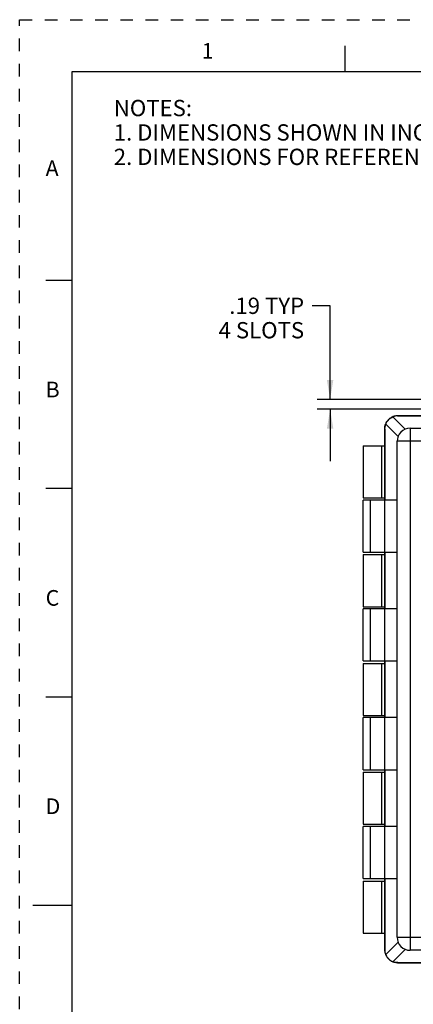
# Model space of a CAD drawing. Units: inches. Extents: x 0 to 22, y 0 to 17.
# Drawn here: x 0 to 3.8, y 7.5 to 17 of the extents above; entities that cross this region are included whole.
import ezdxf

# ---------------------------------------------------------------- set-up
doc = ezdxf.new("R2010")
doc.units = ezdxf.units.IN
doc.header["$LTSCALE"] = 1.21
doc.header["$MEASUREMENT"] = 0
doc.linetypes.add('HIDDEN', pattern=[0.2, 0.1, -0.1])
doc.layers.get('0').update_dxf_attribs({"linetype": 'CONTINUOUS'})
doc.layers.add('DEFAULT_2', color=8, linetype='HIDDEN')
doc.styles.get("Standard").update_dxf_attribs({"font": 'txt', "width": 0.8})
doc.styles.add('TEXTSTYLE_2', font='txt')
doc.dimstyles.new('DIMSTYLE_1', dxfattribs={"dimtxt": 0.15625, "dimasz": 0.1875, "dimexe": 0.125, "dimexo": 0.0625, "dimgap": 0.078125, "dimtad": 0, "dimtih": 1, "dimtoh": 1, "dimlfac": 2, "dimzin": 4, "dimdsep": 46, "dimtxsty": 'STANDARD', "dimblk": '_FILLED', "dimblk1": '_FILLED', "dimblk2": '_FILLED', "dimcen": 0.09, "dimadec": 0, "dimazin": 0, "dimtfac": 1, "dimtofl": 0, "dimtmove": 0, "dimatfit": 3, "dimldrblk": '_FILLED', "dimfxl": 1, "dimtolj": 1, "dimtzin": 4, "dimarcsym": 0})

# ---------------------------------------------------------------- blocks, each defined once
blk = doc.blocks.new('_FILLED')
at = {"color": 0, "linetype": 'BYBLOCK'}
blk.add_solid([(0, 0), (-1, 0.167), (-1, -0.167)], dxfattribs=at)
blk = doc.blocks.new('*D3')
at = {"color": 2, "linetype": 'CONTINUOUS'}
for p, q in [((2.9842, 14.2538), (2.8123, 14.2538)), ((2.9842, 13.3552), (2.9842, 14.2538)), ((4.0832, 13.3552), (2.8592, 13.3552)), ((4.0856, 13.2612), (2.8592, 13.2612)), ((2.9842, 13.2612), (2.9842, 12.7612))]:
    blk.add_line(p, q, dxfattribs=at)
at = {"color": 2, "linetype": 'CONTINUOUS', "xscale": 0.1875, "yscale": 0.1875, "zscale": 0.1875}
for p, rotation in [((2.9842, 13.3552), 270), ((2.9842, 13.2612), 90)]:
    blk.add_blockref('_FILLED', p, dxfattribs=dict(at, rotation=rotation))
at = {"color": 2, "linetype": 'CONTINUOUS', "insert": (2.7342, 14.3319), "char_height": 0.15625, "width": 0.875, "attachment_point": 3, "line_spacing_factor": 0.9}
blk.add_mtext('.19 TYP\\P4 SLOTS', dxfattribs=at)

msp = doc.modelspace()

# ---------------------------------------------------------------- linework, layer by layer
at = {"color": 7, "linetype": 'CONTINUOUS'}
for p, q in [((3.125, 16.75), (3.125, 16.5)), ((0.5, 16.5), (0.5, 0.5)), ((21.49496, 16.5), (0.5, 16.5)), ((0.25, 14.5), (0.5, 14.5)), ((3.63326, 13.19774), (7.63108, 13.19774)), ((7.63108, 13.19774), (3.63328, 13.19774)), ((7.61697, 13.19669), (3.63431, 13.19669)), ((3.50828, 13.07275), (3.50828, 12.38949)), ((3.50933, 13.07171), (3.50933, 12.38949)), ((3.75293, 13.07808), (7.48109, 13.07808)), ((3.62793, 8.19239), (3.62793, 12.95308)), ((3.30228, 12.90999), (3.30228, 12.40999)), ((3.30228, 12.90999), (3.50828, 12.90999)), ((3.47728, 12.90999), (3.47728, 12.40999)), ((0.5, 12.5), (0.25, 12.5)), ((3.30228, 12.40999), (3.50828, 12.40999)), ((3.30228, 11.88949), (3.30228, 12.38949)), ((3.62793, 12.38949), (3.30228, 12.38949)), ((3.30228, 11.88949), (3.62793, 11.88949)), ((3.30228, 11.86549), (3.30228, 11.36549)), ((3.30228, 11.86549), (3.50828, 11.86549)), ((3.47728, 11.86549), (3.47728, 11.36549)), ((3.50828, 11.88949), (3.50828, 11.34499)), ((3.50933, 11.88949), (3.50933, 11.34499)), ((3.30228, 11.36549), (3.50828, 11.36549)), ((3.30228, 10.84499), (3.30228, 11.34499)), ((3.62793, 11.34499), (3.30228, 11.34499)), ((3.30228, 10.84499), (3.62793, 10.84499)), ((3.30228, 10.82099), (3.30228, 10.32099)), ((3.30228, 10.82099), (3.50828, 10.82099)), ((3.47728, 10.82099), (3.47728, 10.32099)), ((3.50828, 10.84499), (3.50828, 10.30049)), ((3.50933, 10.84499), (3.50933, 10.30049)), ((0.25, 10.5), (0.5, 10.5)), ((3.30228, 10.32099), (3.50828, 10.32099)), ((3.30228, 9.80049), (3.30228, 10.30049)), ((3.62793, 10.30049), (3.30228, 10.30049)), ((3.30228, 9.80049), (3.62793, 9.80049)), ((3.30228, 9.77649), (3.30228, 9.27649)), ((3.30228, 9.77649), (3.50828, 9.77649)), ((3.47728, 9.77649), (3.47728, 9.27649)), ((3.50828, 9.80049), (3.50828, 9.25599)), ((3.50933, 9.80049), (3.50933, 9.25599)), ((3.30228, 9.27649), (3.50828, 9.27649)), ((3.30228, 8.75599), (3.30228, 9.25599)), ((3.62793, 9.25599), (3.30228, 9.25599)), ((3.30228, 8.75599), (3.62793, 8.75599)), ((3.30228, 8.73199), (3.30228, 8.23199)), ((3.30228, 8.73199), (3.50828, 8.73199)), ((3.47728, 8.73199), (3.47728, 8.23199)), ((3.50828, 8.75599), (3.50828, 8.07272)), ((3.50933, 8.75599), (3.50933, 8.07376)), ((0.125, 8.5), (0.5, 8.5)), ((3.30228, 8.23199), (3.50828, 8.23199)), ((7.48109, 8.06739), (3.75293, 8.06739)), ((3.63326, 7.94774), (7.63327, 7.94774)), ((7.63108, 7.94773), (3.63328, 7.94773)), ((3.63431, 7.94878), (7.61711, 7.94878))]:
    msp.add_line(p, q, dxfattribs=at)
at = {"color": 9, "linetype": 'CONTINUOUS'}
for p, q in [((3.7067, 13.06922), (3.58819, 13.18772)), ((3.63431, 13.19669), (3.63327, 13.19774)), ((3.50828, 13.07275), (3.50933, 13.07171)), ((3.51829, 13.11782), (3.6368, 12.99932)), ((3.75293, 13.07808), (3.75293, 8.06739)), ((7.54471, 12.95308), (3.62793, 12.95308)), ((3.37036, 12.38949), (3.37036, 11.88949)), ((3.51123, 11.88949), (3.51123, 12.38949)), ((3.37036, 11.34499), (3.37036, 10.84499)), ((3.51123, 10.84499), (3.51123, 11.34499)), ((3.37036, 10.30049), (3.37036, 9.80049)), ((3.51123, 9.80049), (3.51123, 10.30049)), ((3.37036, 9.25599), (3.37036, 8.75599)), ((3.51123, 8.75599), (3.51123, 9.25599)), ((3.6368, 8.14615), (3.51829, 8.02765)), ((3.62793, 8.19239), (7.54471, 8.19239)), ((3.50933, 8.07376), (3.50828, 8.07272)), ((3.58819, 7.95775), (3.7067, 8.07625)), ((3.63326, 7.94774), (3.63431, 7.94878))]:
    msp.add_line(p, q, dxfattribs=at)
at = {"color": 7, "linetype": 'CONTINUOUS'}
for centre, radius, start, end in [((3.6333, 13.07271), 0.12504, 144.513495, 149.956348), ((3.63348, 13.07258), 0.12526, 135.015269, 144.514797), ((3.63328, 13.07271), 0.12503, 128.116045, 134.990674), ((3.63343, 13.07253), 0.12526, 120.048105, 128.118998), ((3.63333, 13.07261), 0.12515, 110.87915, 120.026538), ((3.63318, 13.07299), 0.12473, 105.032995, 110.877831), ((3.63318, 13.073), 0.12472, 105.032343, 110.877598), ((3.63331, 13.07236), 0.12538, 90.020131, 105.01463), ((3.63331, 13.07239), 0.12535, 90.01593, 105.018544), ((3.63213, 13.07275), 0.12385, 179.256616, 179.999814), ((3.63211, 13.07275), 0.12383, 179.25678, 179.999963), ((3.63367, 13.0727), 0.12539, 164.984131, 179.244024), ((3.63367, 13.0727), 0.12539, 164.984273, 179.24448), ((3.63284, 13.07289), 0.12454, 160.974422, 164.969648), ((3.63284, 13.07289), 0.12454, 160.97451, 164.96993), ((3.63332, 13.07273), 0.12505, 149.96885, 160.974839), ((3.63332, 13.07273), 0.12504, 149.9687, 160.974911), ((3.75293, 12.95308), 0.125, 90, 180), ((3.75293, 8.19239), 0.125, 180, 270), ((3.63366, 8.07276), 0.12538, 180.020412, 195.015787), ((3.63359, 8.07275), 0.12531, 180.016258, 195.019817), ((3.63288, 8.07259), 0.12458, 195.030823, 199.423732), ((3.63332, 8.07274), 0.12505, 199.422765, 210.031057), ((3.63336, 8.0728), 0.12511, 210.044755, 216.144115), ((3.63344, 8.07285), 0.12521, 216.141659, 224.986495), ((3.63332, 8.07281), 0.12509, 225.010838, 232.565459), ((3.6334, 8.0729), 0.12521, 232.562065, 239.95318), ((3.63334, 8.07289), 0.12517, 239.974355, 249.567608), ((3.63317, 8.07244), 0.12469, 249.570101, 254.967545), ((3.63317, 8.07243), 0.12468, 249.570341, 254.968018), ((3.63332, 8.07317), 0.12544, 254.985359, 269.089405), ((3.63331, 8.07312), 0.12539, 254.984658, 269.094104), ((3.63328, 8.07168), 0.12395, 269.100509, 269.99973), ((3.63326, 8.07161), 0.12387, 269.105346, 269.999852)]:
    msp.add_arc(centre, radius, start, end, dxfattribs=at)
for centre, major_axis, start_param, end_param in [((3.63584, 13.07018), (-0.04963, 0.11672), -0.3959721, -0.0172394), ((3.63584, 8.07529), (0.11672, 0.04963), 2.7456206, 3.1243533)]:
    msp.add_ellipse(centre, major_axis=major_axis, ratio=0.9831785, start_param=start_param, end_param=end_param, dxfattribs=at)
for points, knots in [([(3.51829, 13.11782), (3.52144, 13.12559), (3.52935, 13.14067), (3.54555, 13.16047), (3.56535, 13.17666), (3.58042, 13.18458), (3.58819, 13.18772)], [0, 0, 0, 0, 0.2479968, 0.5, 0.7520032, 1, 1, 1, 1]), ([(3.50933, 13.07171), (3.50933, 13.07964), (3.51081, 13.09542), (3.51537, 13.11059), (3.51829, 13.11782)], [0, 0, 0, 0, 0.5040018, 1, 1, 1, 1]), ([(3.51829, 8.02765), (3.52144, 8.01988), (3.52936, 8.00481), (3.54554, 7.985), (3.56535, 7.96882), (3.58042, 7.96089), (3.58819, 7.95775)], [0, 0, 0, 0, 0.2479837, 0.5, 0.7520163, 1, 1, 1, 1]), ([(3.63431, 7.94878), (3.62638, 7.94878), (3.6106, 7.95026), (3.59543, 7.95482), (3.58819, 7.95775)], [0, 0, 0, 0, 0.5040018, 1, 1, 1, 1])]:
    msp.add_open_spline(points, degree=3, knots=knots, dxfattribs=at)
at = {"layer": 'DEFAULT_2', "color": 8, "linetype": 'HIDDEN'}
for p, q in [((0, 0), (0, 17)), ((0, 17), (22, 17))]:
    msp.add_line(p, q, dxfattribs=at)

# ---------------------------------------------------------------- texts
at = {"color": 2, "linetype": 'CONTINUOUS', "char_height": 0.15, "attachment_point": 1, "line_spacing_factor": 0.9, "style": 'TEXTSTYLE_2'}
for s, insert, width in [('\\Q0.000018724;1', (1.75, 16.775), 0.0625), ('\\Q0.000018724;A', (0.25, 15.65), 0.15), ('\\Q0.000018724;B', (0.25, 13.525), 0.1375), ('\\Q0.000018724;C', (0.25, 11.525), 0.15), ('\\Q0.000018724;D', (0.25, 9.525), 0.15)]:
    msp.add_mtext(s, dxfattribs=dict(at, insert=insert, width=width))
at = {"color": 2, "linetype": 'CONTINUOUS', "insert": (0.90475, 16.23015), "char_height": 0.15625, "width": 7.5, "attachment_point": 1, "line_spacing_factor": 0.9}
msp.add_mtext('NOTES:\\P     1. DIMENSIONS SHOWN IN INCHES\\P     2. DIMENSIONS FOR REFERENCE ONLY, NOT FOR MANUFACTURING', dxfattribs=at)

# ---------------------------------------------------------------- dimensions: what is measured, and where the dimension line sits
at = {"color": 2, "linetype": 'CONTINUOUS'}
dim = msp.add_linear_dim(base=(2.9842, 13.26124), p1=(4.14566, 13.35524), p2=(4.14809, 13.26124), angle=270, text='<> TYP\\P4 SLOTS', dimstyle='DIMSTYLE_1', dxfattribs=at)
dim.commit()
dim.dimension.update_dxf_attribs({"geometry": '*D3', "text_midpoint": (2.2967, 14.13658), "dimtype": 160})

doc.saveas('drawing.dxf')
